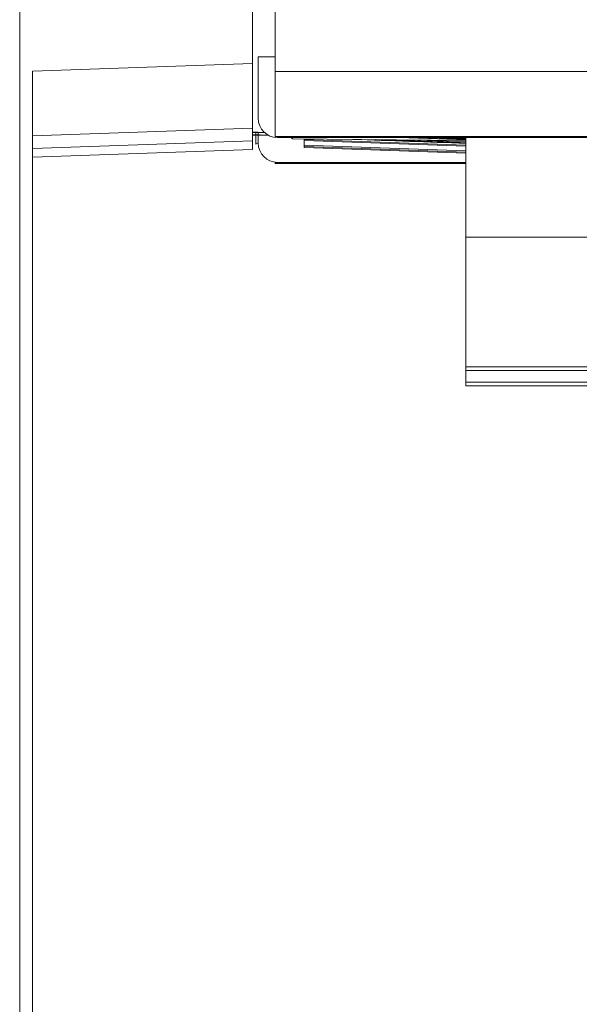
# Model space of a CAD drawing. Units: millimetres. Extents: x -191 to 171, y -148 to 159.
# Drawn here: x 86 to 95, y -66 to -51 of the extents above; entities that cross this region are included whole.
import ezdxf

# ---------------------------------------------------------------- set-up
doc = ezdxf.new("R2010")
doc.units = ezdxf.units.MM
doc.header["$MEASUREMENT"] = 0
doc.layers.add('Livello 1', color=7, linetype='Continuous')

msp = doc.modelspace()

# ---------------------------------------------------------------- linework, layer by layer
at = {"layer": 'Livello 1', "color": 155, "lineweight": 18}
for points in [[(86.4811, -114.9017), (86.4811, -114.9017), (86.4811, 129.1073), (86.4811, 129.1073)], [(86.4811, -114.9017), (86.4811, -114.9017), (86.4811, 129.1073), (86.4811, 129.1073)], [(86.4811, -114.9017), (86.4811, -114.9017), (86.4811, 129.1073), (86.4811, 129.1073)], [(86.4811, -114.9017), (86.4811, -114.9017), (86.4811, 129.1073), (86.4811, 129.1073)], [(90.43, 66.1028), (90.43, 66.1028), (90.43, -51.8969), (90.43, -51.8969)], [(90.43, 66.1028), (90.43, 66.1028), (90.43, -51.8969), (90.43, -51.8969)], [(90.43, 66.1028), (90.43, 66.1028), (90.43, -51.8969), (90.43, -51.8969)], [(90.43, 66.1028), (90.43, 66.1028), (90.43, -51.8969), (90.43, -51.8969)], [(90.0812, -51.7721), (90.0812, -51.7721), (90.0812, 65.9776), (90.0812, 65.9776)], [(90.0812, -51.7721), (90.0812, -51.7721), (90.0812, 65.9776), (90.0812, 65.9776)], [(90.0812, -51.7721), (90.0812, -51.7721), (90.0812, 65.9776), (90.0812, 65.9776)], [(90.0812, -51.7721), (90.0812, -51.7721), (90.0812, 65.9776), (90.0812, 65.9776)], [(90.0812, -51.7721), (90.0812, -51.7721), (90.0812, -52.7739), (90.0812, -52.7739)], [(90.0812, -51.7721), (90.0812, -51.7721), (90.0812, -52.7739), (90.0812, -52.7739)], [(90.0812, -51.7721), (90.0812, -51.7721), (90.0812, -52.7739), (90.0812, -52.7739)], [(90.0812, -51.7721), (90.0812, -51.7721), (90.0812, -52.7739), (90.0812, -52.7739)], [(90.1691, -51.6676), (90.1691, -51.6676), (90.4304, -51.6676), (90.4304, -51.6676)], [(90.1691, -52.619), (90.1691, -52.619), (90.1691, -51.6676), (90.1691, -51.6676)], [(90.1691, -51.6676), (90.1691, -51.6676), (90.4304, -51.6676), (90.4304, -51.6676)], [(90.1691, -52.619), (90.1691, -52.619), (90.1691, -51.6676), (90.1691, -51.6676)], [(90.1691, -51.6676), (90.1691, -51.6676), (90.4304, -51.6676), (90.4304, -51.6676)], [(90.1691, -52.619), (90.1691, -52.619), (90.1691, -51.6676), (90.1691, -51.6676)], [(90.1691, -51.6676), (90.1691, -51.6676), (90.4304, -51.6676), (90.4304, -51.6676)], [(90.1691, -52.619), (90.1691, -52.619), (90.1691, -51.6676), (90.1691, -51.6676)], [(86.6811, -114.8949), (86.6811, -114.8949), (86.6811, -51.8906), (86.6811, -51.8906)], [(86.6811, -114.8949), (86.6811, -114.8949), (86.6811, -51.8906), (86.6811, -51.8906)], [(86.6811, -114.8949), (86.6811, -114.8949), (86.6811, -51.8906), (86.6811, -51.8906)], [(86.6811, -114.8949), (86.6811, -114.8949), (86.6811, -51.8906), (86.6811, -51.8906)], [(90.43, -51.8969), (90.43, -52.449), (90.4332, -52.8995), (90.4332, -52.8995)], [(90.43, -51.8969), (90.43, -52.449), (90.4332, -52.8995), (90.4332, -52.8995)], [(90.43, -51.8969), (90.43, -52.449), (90.4332, -52.8995), (90.4332, -52.8995)], [(90.43, -51.8969), (90.43, -52.449), (90.4332, -52.8995), (90.4332, -52.8995)], [(90.1691, -52.619), (90.1691, -52.7845), (90.3033, -52.9189), (90.4692, -52.9189)], [(90.1691, -52.619), (90.1691, -52.7845), (90.3033, -52.9189), (90.4692, -52.9189)], [(90.1691, -52.619), (90.1691, -52.7845), (90.3033, -52.9189), (90.4692, -52.9189)], [(90.1691, -52.619), (90.1691, -52.7845), (90.3033, -52.9189), (90.4692, -52.9189)], [(90.0812, -52.9701), (90.0812, -52.9701), (90.0812, -52.7739), (90.0812, -52.7739)], [(90.0812, -52.9701), (90.0812, -52.9701), (90.0812, -52.7739), (90.0812, -52.7739)], [(90.0812, -52.9701), (90.0812, -52.9701), (90.0812, -52.7739), (90.0812, -52.7739)], [(90.0812, -52.9701), (90.0812, -52.9701), (90.0812, -52.7739), (90.0812, -52.7739)], [(90.2639, -52.8378), (90.2639, -52.8378), (90.0812, -52.8311), (90.0812, -52.8311)], [(90.2639, -52.8378), (90.2639, -52.8378), (90.0812, -52.8311), (90.0812, -52.8311)], [(90.2639, -52.8378), (90.2639, -52.8378), (90.0812, -52.8311), (90.0812, -52.8311)], [(90.2639, -52.8378), (90.2639, -52.8378), (90.0812, -52.8311), (90.0812, -52.8311)], [(90.0812, -52.8399), (90.0812, -52.8399), (90.2734, -52.8463), (90.2734, -52.8463)], [(90.0812, -52.8399), (90.0812, -52.8399), (90.2734, -52.8463), (90.2734, -52.8463)], [(90.0812, -52.8399), (90.0812, -52.8399), (90.2734, -52.8463), (90.2734, -52.8463)], [(90.0812, -52.8399), (90.0812, -52.8399), (90.2734, -52.8463), (90.2734, -52.8463)], [(90.1314, -52.8416), (90.1314, -52.9574), (90.133, -53.0209), (90.133, -53.0209)], [(90.1314, -52.8416), (90.1314, -52.9574), (90.133, -53.0209), (90.133, -53.0209)], [(90.1314, -52.8416), (90.1314, -52.9574), (90.133, -53.0209), (90.133, -53.0209)], [(90.1314, -52.8416), (90.1314, -52.9574), (90.133, -53.0209), (90.133, -53.0209)], [(90.1691, -52.8738), (90.1691, -52.8738), (90.1691, -52.8427), (90.1691, -52.8427)], [(90.1691, -52.8738), (90.1691, -52.8738), (90.1691, -52.8427), (90.1691, -52.8427)], [(90.1691, -52.8738), (90.1691, -52.8738), (90.1691, -52.8427), (90.1691, -52.8427)], [(90.1691, -52.8738), (90.1691, -52.8738), (90.1691, -52.8427), (90.1691, -52.8427)], [(86.6811, -53.0889), (86.6811, -53.0889), (90.0812, -52.9701), (90.0812, -52.9701)], [(86.6811, -53.0889), (86.6811, -53.0889), (90.0812, -52.9701), (90.0812, -52.9701)], [(86.6811, -53.0889), (86.6811, -53.0889), (90.0812, -52.9701), (90.0812, -52.9701)], [(86.6811, -53.0889), (86.6811, -53.0889), (90.0812, -52.9701), (90.0812, -52.9701)], [(90.3197, -52.879), (90.3197, -52.879), (90.0812, -52.871), (90.0812, -52.871)], [(90.3197, -52.879), (90.3197, -52.879), (90.0812, -52.871), (90.0812, -52.871)], [(90.3197, -52.879), (90.3197, -52.879), (90.0812, -52.871), (90.0812, -52.871)], [(90.3197, -52.879), (90.3197, -52.879), (90.0812, -52.871), (90.0812, -52.871)], [(90.0812, -52.879), (90.0812, -52.879), (90.3365, -52.8879), (90.3365, -52.8879)], [(90.0812, -52.879), (90.0812, -52.879), (90.3365, -52.8879), (90.3365, -52.8879)], [(90.0812, -52.879), (90.0812, -52.879), (90.3365, -52.8879), (90.3365, -52.8879)], [(90.0812, -52.879), (90.0812, -52.879), (90.3365, -52.8879), (90.3365, -52.8879)], [(90.0812, -52.9701), (90.0812, -52.9701), (90.0812, -53.1006), (90.0812, -53.1006)], [(90.0812, -52.9701), (90.0812, -52.9701), (90.0812, -53.1006), (90.0812, -53.1006)], [(90.0812, -52.9701), (90.0812, -52.9701), (90.0812, -53.1006), (90.0812, -53.1006)], [(90.0812, -52.9701), (90.0812, -52.9701), (90.0812, -53.1006), (90.0812, -53.1006)], [(90.1691, -53.0015), (90.1691, -53.0015), (90.1691, -52.8822), (90.1691, -52.8822)], [(90.1691, -53.0015), (90.1691, -53.0015), (90.1691, -52.8822), (90.1691, -52.8822)], [(90.1691, -53.0015), (90.1691, -53.0015), (90.1691, -52.8822), (90.1691, -52.8822)], [(90.1691, -53.0015), (90.1691, -53.0015), (90.1691, -52.8822), (90.1691, -52.8822)], [(90.4332, -52.8995), (90.4332, -52.8995), (90.4693, -52.9189), (90.4693, -52.9189)], [(90.4332, -52.8995), (90.4332, -52.8995), (90.4693, -52.9189), (90.4693, -52.9189)], [(90.4332, -52.8995), (90.4332, -52.8995), (90.4693, -52.9189), (90.4693, -52.9189)], [(90.4332, -52.8995), (90.4332, -52.8995), (90.4693, -52.9189), (90.4693, -52.9189)], [(134.6931, -52.9189), (134.6931, -52.9189), (90.4693, -52.9189), (90.4693, -52.9189)], [(134.6931, -52.9189), (134.6931, -52.9189), (90.4693, -52.9189), (90.4693, -52.9189)], [(134.6931, -52.9189), (134.6931, -52.9189), (90.4693, -52.9189), (90.4693, -52.9189)], [(134.6931, -52.9189), (134.6931, -52.9189), (90.4693, -52.9189), (90.4693, -52.9189)], [(90.6981, -52.9383), (90.6981, -52.9383), (90.6791, -52.9189), (90.6791, -52.9189)], [(90.6981, -52.9383), (90.6981, -52.9383), (90.6791, -52.9189), (90.6791, -52.9189)], [(90.6981, -52.9383), (90.6981, -52.9383), (90.6791, -52.9189), (90.6791, -52.9189)], [(90.6981, -52.9383), (90.6981, -52.9383), (90.6791, -52.9189), (90.6791, -52.9189)], [(93.381, -52.963), (93.381, -52.963), (90.6981, -52.9383), (90.6981, -52.9383)], [(93.381, -52.963), (93.381, -52.963), (90.6981, -52.9383), (90.6981, -52.9383)], [(93.381, -52.963), (93.381, -52.963), (90.6981, -52.9383), (90.6981, -52.9383)], [(93.381, -52.963), (93.381, -52.963), (90.6981, -52.9383), (90.6981, -52.9383)], [(90.8813, -52.9397), (90.8813, -52.9397), (90.8813, -52.9464), (90.8813, -52.9464)], [(90.8813, -52.9397), (90.8813, -52.9397), (90.8813, -52.9464), (90.8813, -52.9464)], [(90.8813, -52.9397), (90.8813, -52.9397), (90.8813, -52.9464), (90.8813, -52.9464)], [(90.8813, -52.9397), (90.8813, -52.9397), (90.8813, -52.9464), (90.8813, -52.9464)], [(90.8813, -52.9464), (90.8813, -52.9464), (90.8813, -52.963), (90.8813, -52.963)], [(90.8813, -52.9464), (90.8813, -52.9464), (93.381, -53.0336), (93.381, -53.0336)], [(90.8813, -52.9464), (90.8813, -52.9464), (90.8813, -52.963), (90.8813, -52.963)], [(90.8813, -52.9464), (90.8813, -52.9464), (93.381, -53.0336), (93.381, -53.0336)], [(90.8813, -52.9464), (90.8813, -52.9464), (90.8813, -52.963), (90.8813, -52.963)], [(90.8813, -52.9464), (90.8813, -52.9464), (93.381, -53.0336), (93.381, -53.0336)], [(90.8813, -52.9464), (90.8813, -52.9464), (90.8813, -52.963), (90.8813, -52.963)], [(90.8813, -52.9464), (90.8813, -52.9464), (93.381, -53.0336), (93.381, -53.0336)], [(90.8813, -52.963), (90.8813, -52.963), (90.8813, -53.0374), (90.8813, -53.0374)], [(90.8813, -52.963), (90.8813, -52.963), (90.8813, -53.0374), (90.8813, -53.0374)], [(90.8813, -52.963), (90.8813, -52.963), (90.8813, -53.0374), (90.8813, -53.0374)], [(90.8813, -52.963), (90.8813, -52.963), (90.8813, -53.0374), (90.8813, -53.0374)], [(91.6355, -52.9468), (92.2175, -52.9673), (92.7993, -52.9877), (93.381, -53.0078)], [(91.6355, -52.9468), (92.2175, -52.9673), (92.7993, -52.9877), (93.381, -53.0078)], [(91.6355, -52.9468), (92.2175, -52.9673), (92.7993, -52.9877), (93.381, -53.0078)], [(91.6355, -52.9468), (92.2175, -52.9673), (92.7993, -52.9877), (93.381, -53.0078)], [(93.381, -52.9987), (92.916, -52.9824), (92.4511, -52.9662), (91.9858, -52.95)], [(93.381, -52.9987), (92.916, -52.9824), (92.4511, -52.9662), (91.9858, -52.95)], [(93.381, -52.9987), (92.916, -52.9824), (92.4511, -52.9662), (91.9858, -52.95)], [(93.381, -52.9987), (92.916, -52.9824), (92.4511, -52.9662), (91.9858, -52.95)], [(92.3545, -52.9189), (92.3545, -52.9189), (93.381, -52.9549), (93.381, -52.9549)], [(92.3545, -52.9189), (92.3545, -52.9189), (93.381, -52.9549), (93.381, -52.9549)], [(92.3545, -52.9189), (92.3545, -52.9189), (93.381, -52.9549), (93.381, -52.9549)], [(92.3545, -52.9189), (92.3545, -52.9189), (93.381, -52.9549), (93.381, -52.9549)], [(93.381, -52.9863), (93.381, -52.9863), (92.4832, -52.9549), (92.4832, -52.9549)], [(93.381, -52.9863), (93.381, -52.9863), (92.4832, -52.9549), (92.4832, -52.9549)], [(93.381, -52.9863), (93.381, -52.9863), (92.4832, -52.9549), (92.4832, -52.9549)], [(93.381, -52.9863), (93.381, -52.9863), (92.4832, -52.9549), (92.4832, -52.9549)], [(92.7799, -52.9034), (92.6698, -52.9034), (92.5802, -52.9038), (92.5802, -52.9038)], [(92.7799, -52.9034), (92.6698, -52.9034), (92.5802, -52.9038), (92.5802, -52.9038)], [(92.7799, -52.9034), (92.6698, -52.9034), (92.5802, -52.9038), (92.5802, -52.9038)], [(92.7799, -52.9034), (92.6698, -52.9034), (92.5802, -52.9038), (92.5802, -52.9038)], [(92.5803, -52.9129), (92.5803, -52.9129), (92.5807, -52.9038), (92.5807, -52.9038)], [(92.5803, -52.9129), (92.5803, -52.9129), (92.5803, -52.9038), (92.5803, -52.9038)], [(92.5803, -52.9129), (92.5803, -52.9129), (92.5807, -52.9038), (92.5807, -52.9038)], [(92.5803, -52.9129), (92.5803, -52.9129), (92.5803, -52.9038), (92.5803, -52.9038)], [(92.5803, -52.9129), (92.5803, -52.9129), (92.5807, -52.9038), (92.5807, -52.9038)], [(92.5803, -52.9129), (92.5803, -52.9129), (92.5803, -52.9038), (92.5803, -52.9038)], [(92.5803, -52.9129), (92.5803, -52.9129), (92.5807, -52.9038), (92.5807, -52.9038)], [(92.5803, -52.9129), (92.5803, -52.9129), (92.5803, -52.9038), (92.5803, -52.9038)], [(92.5803, -52.9129), (92.5803, -52.9129), (92.6698, -52.9133), (92.7799, -52.9133)], [(92.5803, -52.9129), (92.5803, -52.9129), (92.6698, -52.9133), (92.7799, -52.9133)], [(92.5803, -52.9129), (92.5803, -52.9129), (92.6698, -52.9133), (92.7799, -52.9133)], [(92.5803, -52.9129), (92.5803, -52.9129), (92.6698, -52.9133), (92.7799, -52.9133)], [(92.7192, -52.9189), (92.9397, -52.9267), (93.1601, -52.9345), (93.381, -52.9422)], [(92.7192, -52.9189), (92.9397, -52.9267), (93.1601, -52.9345), (93.381, -52.9422)], [(92.7192, -52.9189), (92.9397, -52.9267), (93.1601, -52.9345), (93.381, -52.9422)], [(92.7192, -52.9189), (92.9397, -52.9267), (93.1601, -52.9345), (93.381, -52.9422)], [(92.7803, -52.9034), (92.7803, -52.9034), (92.7799, -52.9133), (92.7799, -52.9133)], [(92.7799, -52.9034), (92.7799, -52.9034), (97.0852, -52.9034), (97.0852, -52.9034)], [(92.7803, -52.9034), (92.7803, -52.9034), (92.7799, -52.9133), (92.7799, -52.9133)], [(92.7799, -52.9034), (92.7799, -52.9034), (97.0852, -52.9034), (97.0852, -52.9034)], [(92.7803, -52.9034), (92.7803, -52.9034), (92.7799, -52.9133), (92.7799, -52.9133)], [(92.7799, -52.9034), (92.7799, -52.9034), (97.0852, -52.9034), (97.0852, -52.9034)], [(92.7803, -52.9034), (92.7803, -52.9034), (92.7799, -52.9133), (92.7799, -52.9133)], [(92.7799, -52.9034), (92.7799, -52.9034), (97.0852, -52.9034), (97.0852, -52.9034)], [(97.0852, -52.9133), (97.0852, -52.9133), (92.7799, -52.9133), (92.7799, -52.9133)], [(97.0852, -52.9133), (97.0852, -52.9133), (92.7799, -52.9133), (92.7799, -52.9133)], [(97.0852, -52.9133), (97.0852, -52.9133), (92.7799, -52.9133), (92.7799, -52.9133)], [(97.0852, -52.9133), (97.0852, -52.9133), (92.7799, -52.9133), (92.7799, -52.9133)], [(93.381, -52.933), (93.247, -52.9285), (93.1125, -52.9239), (92.9785, -52.9189)], [(93.381, -52.933), (93.247, -52.9285), (93.1125, -52.9239), (92.9785, -52.9189)], [(93.381, -52.933), (93.247, -52.9285), (93.1125, -52.9239), (92.9785, -52.9189)], [(93.381, -52.933), (93.247, -52.9285), (93.1125, -52.9239), (92.9785, -52.9189)], [(93.381, -52.9189), (93.381, -52.9189), (93.381, -54.4592), (93.381, -54.4592)], [(93.381, -52.9189), (93.381, -52.9189), (93.381, -54.4592), (93.381, -54.4592)], [(93.381, -52.9189), (93.381, -52.9189), (93.381, -54.4592), (93.381, -54.4592)], [(93.381, -52.9189), (93.381, -52.9189), (93.381, -54.4592), (93.381, -54.4592)], [(90.0812, -53.1006), (90.0812, -53.1006), (86.6811, -53.2191), (86.6811, -53.2191)], [(90.0812, -53.1006), (90.0812, -53.1006), (86.6811, -53.2191), (86.6811, -53.2191)], [(90.0812, -53.1006), (90.0812, -53.1006), (86.6811, -53.2191), (86.6811, -53.2191)], [(90.0812, -53.1006), (90.0812, -53.1006), (86.6811, -53.2191), (86.6811, -53.2191)], [(90.1331, -53.0209), (90.1331, -53.0209), (90.1691, -53.0015), (90.1691, -53.0015)], [(90.1331, -53.0209), (90.1331, -53.0209), (90.1691, -53.0015), (90.1691, -53.0015)], [(90.1331, -53.0209), (90.1331, -53.0209), (90.1691, -53.0015), (90.1691, -53.0015)], [(90.1331, -53.0209), (90.1331, -53.0209), (90.1691, -53.0015), (90.1691, -53.0015)], [(90.1691, -53.0015), (90.1691, -53.1669), (90.3033, -53.3013), (90.4692, -53.3013)], [(90.1691, -53.0015), (90.1691, -53.1669), (90.3033, -53.3013), (90.4692, -53.3013)], [(90.1691, -53.0015), (90.1691, -53.1669), (90.3033, -53.3013), (90.4692, -53.3013)], [(90.1691, -53.0015), (90.1691, -53.1669), (90.3033, -53.3013), (90.4692, -53.3013)], [(90.8813, -53.0374), (90.8813, -53.0374), (90.8813, -53.0544), (90.8813, -53.0544)], [(90.8813, -53.0374), (90.8813, -53.0374), (93.381, -53.1246), (93.381, -53.1246)], [(90.8813, -53.0374), (90.8813, -53.0374), (90.8813, -53.0544), (90.8813, -53.0544)], [(90.8813, -53.0374), (90.8813, -53.0374), (93.381, -53.1246), (93.381, -53.1246)], [(90.8813, -53.0374), (90.8813, -53.0374), (90.8813, -53.0544), (90.8813, -53.0544)], [(90.8813, -53.0374), (90.8813, -53.0374), (93.381, -53.1246), (93.381, -53.1246)], [(90.8813, -53.0374), (90.8813, -53.0374), (90.8813, -53.0544), (90.8813, -53.0544)], [(90.8813, -53.0374), (90.8813, -53.0374), (93.381, -53.1246), (93.381, -53.1246)], [(90.8813, -53.0544), (90.8813, -53.0544), (90.8813, -53.0727), (90.8813, -53.0727)], [(90.8813, -53.0544), (90.8813, -53.0544), (90.8813, -53.0727), (90.8813, -53.0727)], [(90.8813, -53.0544), (90.8813, -53.0544), (90.8813, -53.0727), (90.8813, -53.0727)], [(90.8813, -53.0544), (90.8813, -53.0544), (90.8813, -53.0727), (90.8813, -53.0727)], [(90.8813, -53.0727), (90.8813, -53.0727), (91.1811, -53.084), (91.1811, -53.084)], [(90.8813, -53.0727), (90.8813, -53.0727), (91.1811, -53.084), (91.1811, -53.084)], [(90.8813, -53.0727), (90.8813, -53.0727), (91.1811, -53.084), (91.1811, -53.084)], [(90.8813, -53.0727), (90.8813, -53.0727), (91.1811, -53.084), (91.1811, -53.084)], [(91.1811, -53.084), (91.1811, -53.084), (93.381, -53.1609), (93.381, -53.1609)], [(91.1811, -53.084), (91.1811, -53.084), (93.381, -53.1609), (93.381, -53.1609)], [(91.1811, -53.084), (91.1811, -53.084), (93.381, -53.1609), (93.381, -53.1609)], [(91.1811, -53.084), (91.1811, -53.084), (93.381, -53.1609), (93.381, -53.1609)], [(90.4326, -53.2989), (90.4326, -53.2989), (90.4332, -53.3211), (90.4332, -53.3211)], [(90.4326, -53.2989), (90.4326, -53.2989), (90.4332, -53.3211), (90.4332, -53.3211)], [(90.4326, -53.2989), (90.4326, -53.2989), (90.4332, -53.3211), (90.4332, -53.3211)], [(90.4326, -53.2989), (90.4326, -53.2989), (90.4332, -53.3211), (90.4332, -53.3211)], [(90.4693, -53.3013), (90.4693, -53.3013), (90.4332, -53.3211), (90.4332, -53.3211)], [(90.4693, -53.3013), (90.4693, -53.3013), (90.4332, -53.3211), (90.4332, -53.3211)], [(90.4693, -53.3013), (90.4693, -53.3013), (90.4332, -53.3211), (90.4332, -53.3211)], [(90.4693, -53.3013), (90.4693, -53.3013), (90.4332, -53.3211), (90.4332, -53.3211)], [(90.4332, -53.3211), (90.4332, -53.3211), (93.3818, -53.3211), (93.3818, -53.3211)], [(90.4332, -53.3211), (90.4332, -53.3211), (93.3818, -53.3211), (93.3818, -53.3211)], [(90.4332, -53.3211), (90.4332, -53.3211), (93.3818, -53.3211), (93.3818, -53.3211)], [(90.4332, -53.3211), (90.4332, -53.3211), (93.3818, -53.3211), (93.3818, -53.3211)], [(93.3814, -53.3013), (93.3814, -53.3013), (90.4693, -53.3013), (90.4693, -53.3013)], [(93.3814, -53.3013), (93.3814, -53.3013), (90.4693, -53.3013), (90.4693, -53.3013)], [(93.3814, -53.3013), (93.3814, -53.3013), (90.4693, -53.3013), (90.4693, -53.3013)], [(93.3814, -53.3013), (93.3814, -53.3013), (90.4693, -53.3013), (90.4693, -53.3013)], [(92.7799, -53.307), (92.6698, -53.307), (92.5802, -53.3077), (92.5802, -53.3077)], [(92.7799, -53.307), (92.6698, -53.307), (92.5802, -53.3077), (92.5802, -53.3077)], [(92.7799, -53.307), (92.6698, -53.307), (92.5802, -53.3077), (92.5802, -53.3077)], [(92.7799, -53.307), (92.6698, -53.307), (92.5802, -53.3077), (92.5802, -53.3077)], [(92.5803, -53.3162), (92.5803, -53.3162), (92.5807, -53.3077), (92.5807, -53.3077)], [(92.5803, -53.3162), (92.5803, -53.3162), (92.5803, -53.3077), (92.5803, -53.3077)], [(92.5803, -53.3162), (92.5803, -53.3162), (92.5807, -53.3077), (92.5807, -53.3077)], [(92.5803, -53.3162), (92.5803, -53.3162), (92.5803, -53.3077), (92.5803, -53.3077)], [(92.5803, -53.3162), (92.5803, -53.3162), (92.5807, -53.3077), (92.5807, -53.3077)], [(92.5803, -53.3162), (92.5803, -53.3162), (92.5803, -53.3077), (92.5803, -53.3077)], [(92.5803, -53.3162), (92.5803, -53.3162), (92.5807, -53.3077), (92.5807, -53.3077)], [(92.5803, -53.3162), (92.5803, -53.3162), (92.5803, -53.3077), (92.5803, -53.3077)], [(92.5803, -53.3162), (92.5803, -53.3162), (92.6698, -53.3169), (92.7799, -53.3169)], [(92.5803, -53.3162), (92.5803, -53.3162), (92.6698, -53.3169), (92.7799, -53.3169)], [(92.5803, -53.3162), (92.5803, -53.3162), (92.6698, -53.3169), (92.7799, -53.3169)], [(92.5803, -53.3162), (92.5803, -53.3162), (92.6698, -53.3169), (92.7799, -53.3169)], [(92.7803, -53.307), (92.7803, -53.307), (92.7799, -53.3168), (92.7799, -53.3168)], [(92.7799, -53.307), (92.7799, -53.307), (93.381, -53.307), (93.381, -53.307)], [(92.7803, -53.307), (92.7803, -53.307), (92.7799, -53.3168), (92.7799, -53.3168)], [(92.7799, -53.307), (92.7799, -53.307), (93.381, -53.307), (93.381, -53.307)], [(92.7803, -53.307), (92.7803, -53.307), (92.7799, -53.3168), (92.7799, -53.3168)], [(92.7799, -53.307), (92.7799, -53.307), (93.381, -53.307), (93.381, -53.307)], [(92.7803, -53.307), (92.7803, -53.307), (92.7799, -53.3168), (92.7799, -53.3168)], [(92.7799, -53.307), (92.7799, -53.307), (93.381, -53.307), (93.381, -53.307)], [(93.381, -53.3168), (93.381, -53.3168), (92.7799, -53.3168), (92.7799, -53.3168)], [(93.381, -53.3168), (93.381, -53.3168), (92.7799, -53.3168), (92.7799, -53.3168)], [(93.381, -53.3168), (93.381, -53.3168), (92.7799, -53.3168), (92.7799, -53.3168)], [(93.381, -53.3168), (93.381, -53.3168), (92.7799, -53.3168), (92.7799, -53.3168)], [(93.381, -54.4592), (93.381, -54.4592), (93.381, -56.464), (93.381, -56.464)], [(93.381, -54.4592), (93.381, -54.4592), (96.0813, -54.4592), (96.0813, -54.4592)], [(93.381, -54.4592), (93.381, -54.4592), (93.381, -56.464), (93.381, -56.464)], [(93.381, -54.4592), (93.381, -54.4592), (96.0813, -54.4592), (96.0813, -54.4592)], [(93.381, -54.4592), (93.381, -54.4592), (93.381, -56.464), (93.381, -56.464)], [(93.381, -54.4592), (93.381, -54.4592), (96.0813, -54.4592), (96.0813, -54.4592)], [(93.381, -54.4592), (93.381, -54.4592), (93.381, -56.464), (93.381, -56.464)], [(93.381, -54.4592), (93.381, -54.4592), (96.0813, -54.4592), (96.0813, -54.4592)], [(93.381, -56.464), (93.381, -56.464), (93.381, -56.5204), (93.381, -56.5204)], [(96.0813, -56.464), (96.0813, -56.464), (93.381, -56.464), (93.381, -56.464)], [(93.381, -56.464), (93.381, -56.464), (93.381, -56.5204), (93.381, -56.5204)], [(96.0813, -56.464), (96.0813, -56.464), (93.381, -56.464), (93.381, -56.464)], [(93.381, -56.464), (93.381, -56.464), (93.381, -56.5204), (93.381, -56.5204)], [(96.0813, -56.464), (96.0813, -56.464), (93.381, -56.464), (93.381, -56.464)], [(93.381, -56.464), (93.381, -56.464), (93.381, -56.5204), (93.381, -56.5204)], [(96.0813, -56.464), (96.0813, -56.464), (93.381, -56.464), (93.381, -56.464)], [(93.381, -56.5204), (93.381, -56.5204), (96.0813, -56.5204), (96.0813, -56.5204)], [(93.381, -56.5204), (93.381, -56.5204), (93.381, -56.6997), (93.381, -56.6997)], [(93.381, -56.5204), (93.381, -56.5204), (93.381, -56.6997), (93.381, -56.6997)], [(93.381, -56.5204), (93.381, -56.5204), (96.0813, -56.5204), (96.0813, -56.5204)], [(93.381, -56.5204), (93.381, -56.5204), (93.381, -56.6997), (93.381, -56.6997)], [(93.381, -56.5204), (93.381, -56.5204), (93.381, -56.6997), (93.381, -56.6997)], [(93.381, -56.5204), (93.381, -56.5204), (96.0813, -56.5204), (96.0813, -56.5204)], [(93.381, -56.5204), (93.381, -56.5204), (96.0813, -56.5204), (96.0813, -56.5204)], [(93.381, -56.6997), (93.381, -56.6997), (93.381, -56.7561), (93.381, -56.7561)], [(93.381, -56.6997), (93.381, -56.6997), (96.0813, -56.6997), (96.0813, -56.6997)], [(93.381, -56.6997), (93.381, -56.6997), (93.381, -56.7561), (93.381, -56.7561)], [(93.381, -56.6997), (93.381, -56.6997), (96.0813, -56.6997), (96.0813, -56.6997)], [(93.381, -56.6997), (93.381, -56.6997), (93.381, -56.7561), (93.381, -56.7561)], [(93.381, -56.6997), (93.381, -56.6997), (96.0813, -56.6997), (96.0813, -56.6997)], [(93.381, -56.6997), (93.381, -56.6997), (93.381, -56.7561), (93.381, -56.7561)], [(93.381, -56.6997), (93.381, -56.6997), (96.0813, -56.6997), (96.0813, -56.6997)], [(96.0813, -56.7561), (96.0813, -56.7561), (93.381, -56.7561), (93.381, -56.7561)], [(96.0813, -56.7561), (96.0813, -56.7561), (93.381, -56.7561), (93.381, -56.7561)], [(96.0813, -56.7561), (96.0813, -56.7561), (93.381, -56.7561), (93.381, -56.7561)], [(96.0813, -56.7561), (96.0813, -56.7561), (93.381, -56.7561), (93.381, -56.7561)]]:
    msp.add_open_spline(points, degree=3, dxfattribs=at)
at = {"layer": 'Livello 1', "color": 155, "lineweight": 13}
for points in [[(86.6811, -51.8906), (86.6811, -51.8906), (90.0812, -51.7721), (90.0812, -51.7721)], [(86.6811, -51.8906), (86.6811, -51.8906), (90.0812, -51.7721), (90.0812, -51.7721)], [(86.6811, -51.8906), (86.6811, -51.8906), (90.0812, -51.7721), (90.0812, -51.7721)], [(86.6811, -51.8906), (86.6811, -51.8906), (90.0812, -51.7721), (90.0812, -51.7721)], [(90.43, -51.8969), (90.43, -51.8969), (134.732, -51.8969), (134.732, -51.8969)], [(90.43, -51.8969), (90.43, -51.8969), (134.732, -51.8969), (134.732, -51.8969)], [(90.43, -51.8969), (90.43, -51.8969), (134.732, -51.8969), (134.732, -51.8969)], [(90.43, -51.8969), (90.43, -51.8969), (134.732, -51.8969), (134.732, -51.8969)], [(90.0812, -52.7739), (90.0812, -52.7739), (86.6811, -52.8924), (86.6811, -52.8924)], [(90.0812, -52.7739), (90.0812, -52.7739), (86.6811, -52.8924), (86.6811, -52.8924)], [(90.0812, -52.7739), (90.0812, -52.7739), (86.6811, -52.8924), (86.6811, -52.8924)], [(90.0812, -52.7739), (90.0812, -52.7739), (86.6811, -52.8924), (86.6811, -52.8924)], [(134.7292, -52.8995), (134.7292, -52.8995), (90.4332, -52.8995), (90.4332, -52.8995)], [(134.7292, -52.8995), (134.7292, -52.8995), (90.4332, -52.8995), (90.4332, -52.8995)], [(134.7292, -52.8995), (134.7292, -52.8995), (90.4332, -52.8995), (90.4332, -52.8995)], [(134.7292, -52.8995), (134.7292, -52.8995), (90.4332, -52.8995), (90.4332, -52.8995)], [(90.8813, -52.963), (90.8813, -52.963), (93.381, -53.0505), (93.381, -53.0505)], [(90.8813, -52.963), (90.8813, -52.963), (93.381, -53.0505), (93.381, -53.0505)], [(90.8813, -52.963), (90.8813, -52.963), (93.381, -53.0505), (93.381, -53.0505)], [(90.8813, -52.963), (90.8813, -52.963), (93.381, -53.0505), (93.381, -53.0505)], [(90.8813, -53.0544), (90.8813, -53.0544), (93.381, -53.1415), (93.381, -53.1415)], [(90.8813, -53.0544), (90.8813, -53.0544), (93.381, -53.1415), (93.381, -53.1415)], [(90.8813, -53.0544), (90.8813, -53.0544), (93.381, -53.1415), (93.381, -53.1415)], [(90.8813, -53.0544), (90.8813, -53.0544), (93.381, -53.1415), (93.381, -53.1415)]]:
    msp.add_open_spline(points, degree=3, dxfattribs=at)

doc.saveas('drawing.dxf')
